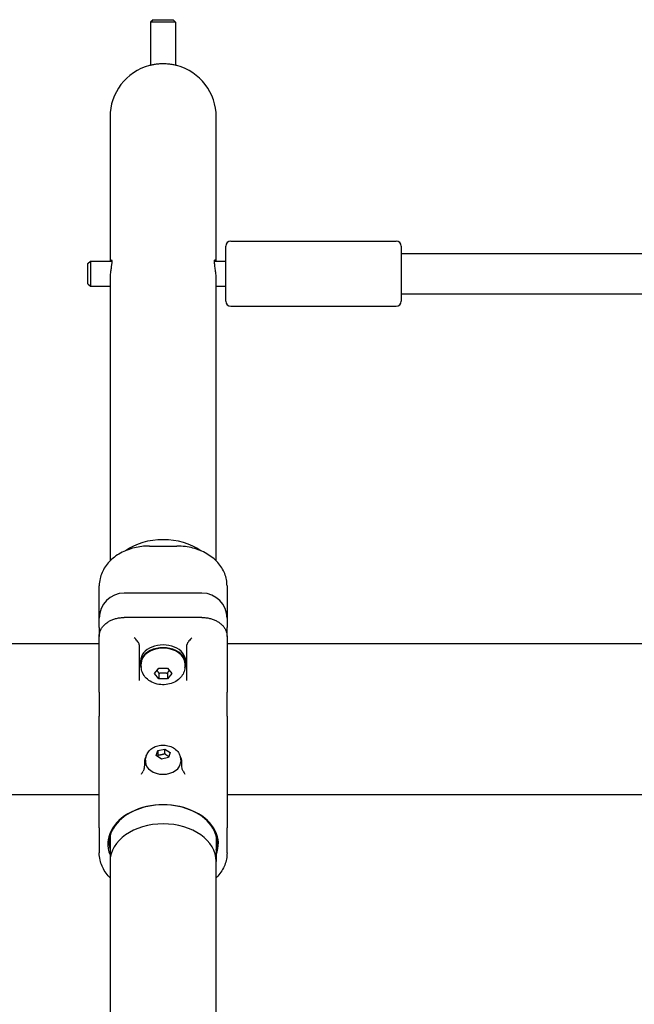
# Model space of a CAD drawing. Units: millimetres. Extents: x 749 to 18549, y 555 to 15355.
# Drawn here: x 8147 to 8392, y 5433 to 5826 of the extents above; entities that cross this region are included whole.
import ezdxf

# ---------------------------------------------------------------- set-up
doc = ezdxf.new("R2010")
doc.units = ezdxf.units.MM
doc.layers.add('Widoczne (ISO)', color=7, linetype='Continuous')

msp = doc.modelspace()

# ---------------------------------------------------------------- linework, layer by layer
at = {"layer": 'Widoczne (ISO)'}
for p, q in [((8200.182, 5825.692), (8199.182, 5824.692)), ((8200.182, 5825.692), (8208.182, 5825.692)), ((8208.182, 5825.692), (8209.182, 5824.692)), ((8209.182, 5824.692), (8199.182, 5824.692)), ((8199.182, 5824.692), (8199.182, 5807.49)), ((8209.182, 5824.692), (8209.182, 5807.49)), ((8182.982, 5786.892), (8182.982, 5729.367)), ((8225.382, 5729.367), (8225.382, 5786.892)), ((8229.182, 5713.367), (8229.182, 5735.367)), ((8231.182, 5737.367), (8297.182, 5737.367)), ((8299.182, 5735.367), (8299.182, 5713.367)), ((8299.182, 5732.367), (8633.013, 5732.367)), ((8174.182, 5728.367), (8175.182, 5729.367)), ((8174.182, 5720.367), (8174.182, 5728.367)), ((8175.182, 5729.367), (8175.182, 5719.367)), ((8175.182, 5729.367), (8183.707, 5729.367)), ((8224.656, 5729.367), (8229.182, 5729.367)), ((8174.182, 5720.367), (8175.182, 5719.367)), ((8175.182, 5719.367), (8182.982, 5719.367)), ((8182.982, 5721.951), (8182.982, 5609.761)), ((8225.382, 5609.761), (8225.382, 5721.951)), ((8225.382, 5719.367), (8229.182, 5719.367)), ((8299.182, 5716.367), (8632.982, 5716.367)), ((8231.182, 5711.367), (8297.182, 5711.367)), ((8198.682, 5615.714), (8209.682, 5615.714)), ((8178.682, 5586.935), (8178.682, 5599.855)), ((8229.682, 5599.855), (8229.682, 5586.935)), ((8219.682, 5596.935), (8188.682, 5596.935)), ((8178.682, 5583.212), (8178.682, 5586.935)), ((8219.682, 5587.223), (8188.682, 5587.223)), ((8229.682, 5586.935), (8229.682, 5583.212)), ((8178.682, 5583.212), (8178.682, 5579.676)), ((8229.682, 5579.676), (8229.682, 5583.212)), ((8178.682, 5557.37), (8178.682, 5579.676)), ((8229.682, 5579.676), (8229.682, 5557.37)), ((8178.682, 5576.736), (8129.682, 5576.736)), ((8194.682, 5576.336), (8194.682, 5562.039)), ((8213.682, 5562.039), (8213.682, 5576.336)), ((8628.682, 5576.736), (8229.682, 5576.736)), ((8195.182, 5568.789), (8195.182, 5569.92)), ((8213.182, 5568.789), (8213.182, 5569.92)), ((8195.432, 5567.763), (8195.432, 5568.789)), ((8200.717, 5564.9), (8202.449, 5567.021)), ((8202.449, 5567.021), (8205.914, 5567.021)), ((8205.914, 5567.021), (8207.646, 5564.9)), ((8212.932, 5567.763), (8212.932, 5568.789)), ((8202.449, 5562.778), (8200.717, 5564.9)), ((8202.449, 5564.985), (8202.449, 5562.778)), ((8205.914, 5562.778), (8202.449, 5562.778)), ((8205.914, 5564.985), (8205.914, 5562.778)), ((8207.646, 5564.9), (8205.914, 5562.778)), ((8178.682, 5557.37), (8178.682, 5547.884)), ((8229.682, 5547.884), (8229.682, 5557.37)), ((8178.682, 5532.641), (8178.682, 5547.884)), ((8229.682, 5547.884), (8229.682, 5532.641)), ((8202.088, 5534.132), (8204.856, 5534.711)), ((8204.856, 5534.711), (8206.95, 5533.305)), ((8204.856, 5532.873), (8204.856, 5534.711)), ((8178.682, 5503.264), (8178.682, 5532.641)), ((8201.413, 5532.147), (8202.088, 5534.132)), ((8203.507, 5530.742), (8201.413, 5532.147)), ((8202.088, 5534.132), (8202.088, 5532.293)), ((8206.275, 5531.321), (8203.507, 5530.742)), ((8206.95, 5533.305), (8206.275, 5531.321)), ((8229.682, 5532.641), (8229.682, 5503.264)), ((8196.682, 5529.939), (8196.682, 5528.249)), ((8197.182, 5530.358), (8197.182, 5529.615)), ((8211.182, 5530.358), (8211.182, 5529.615)), ((8211.682, 5528.249), (8211.682, 5529.939)), ((8178.682, 5516.436), (8129.682, 5516.436)), ((8628.682, 5516.436), (8229.682, 5516.436)), ((8178.682, 5503.264), (8178.682, 5493.316)), ((8229.682, 5493.316), (8229.682, 5503.264)), ((8182.982, 5499.965), (8182.982, 5489.911)), ((8225.382, 5499.965), (8225.382, 5489.911)), ((8182.982, 5489.911), (8182.982, 5324.516)), ((8225.382, 5324.516), (8225.382, 5489.911))]:
    msp.add_line(p, q, dxfattribs=at)
for centre, radius, start, end in [((8204.182, 5786.892), 21.2, 105.03648, 180), ((8204.182, 5786.892), 21.2, 0, 74.96352), ((8231.182, 5735.367), 2, 90, 180), ((8297.182, 5735.367), 2, 0, 90), ((8231.182, 5713.367), 2, 180, 270), ((8297.182, 5713.367), 2, 270, 0), ((8188.682, 5586.935), 10, 90, 180), ((8219.682, 5586.935), 10, 0, 90)]:
    msp.add_arc(centre, radius, start, end, dxfattribs=at)
for centre, major_axis, start_param, end_param in [((8204.182, 5603.26), (-21.2, 0), 3.9248118, 5.499969), ((8204.182, 5603.26), (21.2, 0), 0.7832191, 2.3583763), ((8204.182, 5568.789), (9, 0), 6.0368475, 9.6711158), ((8204.182, 5569.92), (9, 0), 0, 3.1415927), ((8204.182, 5568.789), (-8.75, 0), 3.1415927, 6.2831853), ((8204.182, 5569.92), (-9.5, 0), 0, 0.3989889), ((8204.182, 5569.92), (9.5, 0), 5.8841964, 6.2831853), ((8204.182, 5529.615), (-7.5, 0), 5.8363788, 6.2831853), ((8204.182, 5529.615), (7.5, 0), 0, 0.4468065), ((8204.182, 5529.615), (7, 0), 3.1415927, 6.2831853), ((8204.182, 5496.876), (22.05, 0), 6.0046211, 9.7033421), ((8204.182, 5497.23), (-21.55, 0), 2.9611185, 6.4636594), ((8204.182, 5489.911), (-21.2, 0), 3.1415927, 6.2831853), ((8204.182, 5489.911), (-21.2, 0), 3.1415927, 6.2831853)]:
    msp.add_ellipse(centre, major_axis=major_axis, ratio=0.7071068, start_param=start_param, end_param=end_param, dxfattribs=at)
for points, knots in [([(8209.682, 5807.366), (8209.682, 5807.366), (8209.681, 5807.366), (8209.676, 5807.367), (8209.661, 5807.371), (8209.596, 5807.388), (8209.533, 5807.404), (8209.243, 5807.476), (8208.913, 5807.556), (8208.03, 5807.732), (8207.478, 5807.828), (8206.227, 5807.982), (8205.541, 5808.038), (8204.146, 5808.079), (8203.456, 5808.066), (8202.152, 5807.984), (8201.55, 5807.916), (8200.51, 5807.764), (8200.071, 5807.682), (8199.449, 5807.552), (8199.231, 5807.502), (8198.927, 5807.429), (8198.825, 5807.403), (8198.725, 5807.377), (8198.701, 5807.371), (8198.684, 5807.366), (8198.682, 5807.366), (8198.682, 5807.366)], [-3.4783893, -3.4783893, -3.4783893, -3.4783893, -3.4663751, -3.4663751, -3.4070634, -3.4070634, -3.3165974, -3.3165974, -3.1052786, -3.1052786, -2.8889958, -2.8889958, -2.6736595, -2.6736595, -2.4675604, -2.4675604, -2.2686664, -2.2686664, -2.0831951, -2.0831951, -1.9461899, -1.9461899, -1.8332168, -1.8332168, -1.7683777, -1.7683777, -1.739294, -1.739294, -1.739294, -1.739294]), ([(8183.276, 5729.367), (8183.304, 5729.46), (8183.334, 5729.541), (8183.457, 5729.826), (8183.549, 5729.908), (8183.676, 5729.79), (8183.71, 5729.596), (8183.704, 5728.973), (8183.667, 5728.561), (8183.546, 5727.589), (8183.466, 5727.043), (8183.307, 5725.919), (8183.23, 5725.353), (8183.112, 5724.326), (8183.069, 5723.872), (8183.018, 5723.15), (8183.003, 5722.878), (8182.989, 5722.481), (8182.986, 5722.351), (8182.982, 5722.143), (8182.982, 5722.064), (8182.982, 5721.975), (8182.982, 5721.963), (8182.982, 5721.951)], [-3.0945697, -3.0945697, -3.0945697, -3.0945697, -3.0269649, -3.0269649, -2.8096331, -2.8096331, -2.5972014, -2.5972014, -2.3946276, -2.3946276, -2.2014869, -2.2014869, -2.0268223, -2.0268223, -1.8904355, -1.8904355, -1.8063391, -1.8063391, -1.7646435, -1.7646435, -1.7387153, -1.7387153, -1.7348121, -1.7348121, -1.7348121, -1.7348121]), ([(8225.382, 5721.951), (8225.382, 5721.982), (8225.381, 5722.014), (8225.381, 5722.13), (8225.38, 5722.217), (8225.375, 5722.465), (8225.37, 5722.629), (8225.334, 5723.446), (8225.274, 5724.124), (8225.121, 5725.461), (8225.03, 5726.108), (8224.852, 5727.358), (8224.768, 5727.944), (8224.665, 5728.9), (8224.645, 5729.268), (8224.678, 5729.751), (8224.726, 5729.87), (8224.862, 5729.865), (8224.945, 5729.754), (8225.048, 5729.489), (8225.068, 5729.431), (8225.088, 5729.367)], [-1.7444188, -1.7444188, -1.7444188, -1.7444188, -1.7340401, -1.7340401, -1.7057801, -1.7057801, -1.6537431, -1.6537431, -1.4498189, -1.4498189, -1.248921, -1.248921, -1.0316819, -1.0316819, -0.8220228, -0.8220228, -0.6208291, -0.6208291, -0.4305624, -0.4305624, -0.3841421, -0.3841421, -0.3841421, -0.3841421]), ([(8198.682, 5615.714), (8197.671, 5615.714), (8196.661, 5615.655), (8194.661, 5615.418), (8193.672, 5615.24), (8191.733, 5614.768), (8190.783, 5614.472), (8188.94, 5613.768), (8188.048, 5613.356), (8186.343, 5612.422), (8185.531, 5611.896), (8184.025, 5610.753), (8183.331, 5610.134), (8182.076, 5608.818), (8181.515, 5608.121), (8180.539, 5606.665), (8180.124, 5605.907), (8179.447, 5604.347), (8179.185, 5603.546), (8178.788, 5601.784), (8178.682, 5600.818), (8178.682, 5599.855)], [0, 0, 0, 0, 0.279597, 0.279597, 0.5602853, 0.5602853, 0.8442453, 0.8442453, 1.1332598, 1.1332598, 1.42858, 1.42858, 1.7244133, 1.7244133, 2.0202466, 2.0202466, 2.3160799, 2.3160799, 2.6119132, 2.6119132, 2.9583331, 2.9583331, 2.9583331, 2.9583331]), ([(8229.682, 5599.855), (8229.682, 5600.677), (8229.604, 5601.501), (8229.292, 5603.132), (8229.057, 5603.938), (8228.432, 5605.512), (8228.043, 5606.279), (8227.117, 5607.755), (8226.58, 5608.464), (8225.371, 5609.806), (8224.699, 5610.439), (8223.232, 5611.616), (8222.439, 5612.158), (8220.746, 5613.14), (8219.848, 5613.579), (8217.988, 5614.333), (8217.027, 5614.651), (8215.068, 5615.162), (8214.07, 5615.357), (8211.944, 5615.64), (8210.813, 5615.714), (8209.682, 5615.714)], [0, 0, 0, 0, 0.2958279, 0.2958279, 0.5916558, 0.5916558, 0.8874837, 0.8874837, 1.1833115, 1.1833115, 1.4791394, 1.4791394, 1.7749673, 1.7749673, 2.0707952, 2.0707952, 2.3606932, 2.3606932, 2.6452301, 2.6452301, 2.9582789, 2.9582789, 2.9582789, 2.9582789]), ([(8178.682, 5579.676), (8178.682, 5580.082), (8178.724, 5580.487), (8178.892, 5581.284), (8179.017, 5581.676), (8179.348, 5582.44), (8179.554, 5582.812), (8180.038, 5583.521), (8180.317, 5583.86), (8180.939, 5584.495), (8181.282, 5584.793), (8182.023, 5585.343), (8182.422, 5585.594), (8183.265, 5586.047), (8183.709, 5586.248), (8184.633, 5586.597), (8185.113, 5586.744), (8186.097, 5586.98), (8186.601, 5587.07), (8187.63, 5587.192), (8188.156, 5587.223), (8188.682, 5587.223)], [0, 0, 0, 0, 0.1425238, 0.1425238, 0.2844929, 0.2844929, 0.4279439, 0.4279439, 0.5714222, 0.5714222, 0.7149005, 0.7149005, 0.8583788, 0.8583788, 1.0018571, 1.0018571, 1.1453354, 1.1453354, 1.2888136, 1.2888136, 1.4347829, 1.4347829, 1.4347829, 1.4347829]), ([(8219.682, 5587.223), (8220.198, 5587.223), (8220.715, 5587.193), (8221.736, 5587.074), (8222.24, 5586.985), (8223.225, 5586.751), (8223.705, 5586.605), (8224.631, 5586.258), (8225.076, 5586.058), (8225.92, 5585.607), (8226.319, 5585.356), (8227.063, 5584.808), (8227.407, 5584.511), (8228.031, 5583.877), (8228.311, 5583.539), (8228.798, 5582.83), (8229.005, 5582.459), (8229.341, 5581.692), (8229.468, 5581.297), (8229.639, 5580.493), (8229.682, 5580.084), (8229.682, 5579.676)], [0, 0, 0, 0, 0.1434804, 0.1434804, 0.2869609, 0.2869609, 0.4304413, 0.4304413, 0.5739218, 0.5739218, 0.7174022, 0.7174022, 0.8608827, 0.8608827, 1.0043631, 1.0043631, 1.1478436, 1.1478436, 1.291324, 1.291324, 1.4348045, 1.4348045, 1.4348045, 1.4348045]), ([(8194.482, 5577.031), (8194.442, 5577.096), (8194.397, 5577.165), (8194.209, 5577.44), (8194.04, 5577.661), (8193.683, 5578.094), (8193.494, 5578.308), (8193.102, 5578.731), (8192.894, 5578.943), (8192.686, 5579.143), (8192.684, 5579.145), (8192.682, 5579.147)], [-0.29226111, -0.29226111, -0.29226111, -0.29226111, -0.26170669, -0.26170669, -0.17350298, -0.17350298, -0.08873331, -0.08873331, 0, 0, 0.00090053, 0.00090053, 0.00090053, 0.00090053]), ([(8215.682, 5579.147), (8215.679, 5579.145), (8215.677, 5579.143), (8215.469, 5578.943), (8215.262, 5578.731), (8214.869, 5578.308), (8214.68, 5578.094), (8214.324, 5577.661), (8214.154, 5577.44), (8213.966, 5577.165), (8213.921, 5577.096), (8213.881, 5577.031)], [-0.90003221, -0.90003221, -0.90003221, -0.90003221, -0.89893278, -0.89893278, -0.79060079, -0.79060079, -0.68710788, -0.68710788, -0.57942246, -0.57942246, -0.54211943, -0.54211943, -0.54211943, -0.54211943]), ([(8194.682, 5576.336), (8194.682, 5576.54), (8194.62, 5576.782), (8194.505, 5576.992), (8194.494, 5577.011), (8194.482, 5577.031)], [-0.314899061, -0.314899061, -0.314899061, -0.314899061, -0.228108507, -0.228108507, -0.219409483, -0.219409483, -0.219409483, -0.219409483]), ([(8213.881, 5577.031), (8213.87, 5577.011), (8213.858, 5576.992), (8213.743, 5576.782), (8213.682, 5576.54), (8213.682, 5576.336)], [-1.044761445, -1.044761445, -1.044761445, -1.044761445, -1.036062422, -1.036062422, -0.949271868, -0.949271868, -0.949271868, -0.949271868]), ([(8212.932, 5567.763), (8212.932, 5567.036), (8212.804, 5566.311), (8212.325, 5564.932), (8211.964, 5564.286), (8211.038, 5563.075), (8210.453, 5562.535), (8209.085, 5561.574), (8208.284, 5561.187), (8206.546, 5560.61), (8205.602, 5560.442), (8203.686, 5560.358), (8202.713, 5560.445), (8200.827, 5560.89), (8199.913, 5561.244), (8198.274, 5562.226), (8197.536, 5562.835), (8196.412, 5564.244), (8195.989, 5565), (8195.535, 5566.45), (8195.432, 5567.106), (8195.432, 5567.763)], [1.5707963, 1.5707963, 1.5707963, 1.5707963, 1.8118422, 1.8118422, 2.0664346, 2.0664346, 2.3592516, 2.3592516, 2.7026938, 2.7026938, 3.0791129, 3.0791129, 3.4633912, 3.4633912, 3.8441835, 3.8441835, 4.1984625, 4.1984625, 4.494563, 4.494563, 4.712389, 4.712389, 4.712389, 4.712389]), ([(8197.182, 5530.358), (8197.182, 5530.943), (8197.284, 5531.527), (8197.667, 5532.636), (8197.956, 5533.155), (8198.695, 5534.127), (8199.162, 5534.561), (8200.253, 5535.333), (8200.891, 5535.644), (8202.278, 5536.109), (8203.033, 5536.245), (8204.566, 5536.315), (8205.345, 5536.246), (8206.856, 5535.889), (8207.59, 5535.605), (8208.905, 5534.814), (8209.496, 5534.323), (8210.397, 5533.188), (8210.735, 5532.581), (8211.099, 5531.414), (8211.182, 5530.886), (8211.182, 5530.358)], [0.8112393, 0.8112393, 0.8112393, 0.8112393, 1.0511718, 1.0511718, 1.3045222, 1.3045222, 1.5959859, 1.5959859, 1.9389955, 1.9389955, 2.3170145, 2.3170145, 2.70384, 2.70384, 3.0868182, 3.0868182, 3.4413715, 3.4413715, 3.7361295, 3.7361295, 3.952832, 3.952832, 3.952832, 3.952832]), ([(8196.682, 5528.249), (8196.682, 5527.872), (8196.657, 5527.459), (8196.523, 5526.658), (8196.426, 5526.269), (8196.226, 5525.93)], [1.30527309, 1.30527309, 1.30527309, 1.30527309, 1.46520652, 1.46520652, 1.62058346, 1.62058346, 1.62058346, 1.62058346]), ([(8212.137, 5525.93), (8211.937, 5526.269), (8211.841, 5526.658), (8211.706, 5527.459), (8211.682, 5527.872), (8211.682, 5528.249)], [1.78235494, 1.78235494, 1.78235494, 1.78235494, 1.93773187, 1.93773187, 2.09766531, 2.09766531, 2.09766531, 2.09766531]), ([(8195.524, 5524.71), (8195.525, 5524.712), (8195.526, 5524.714), (8195.644, 5524.939), (8195.765, 5525.152), (8196.003, 5525.558), (8196.119, 5525.75), (8196.226, 5525.93)], [-0.00076114, -0.00076114, -0.00076114, -0.00076114, 0, 0, 0.08141645, 0.08141645, 0.16429708, 0.16429708, 0.16429708, 0.16429708]), ([(8212.137, 5525.93), (8212.148, 5525.912), (8212.159, 5525.894), (8212.278, 5525.694), (8212.395, 5525.499), (8212.622, 5525.109), (8212.73, 5524.917), (8212.837, 5524.714), (8212.838, 5524.712), (8212.839, 5524.71)], [0, 0, 0, 0, 0.00823831, 0.00823831, 0.0909026, 0.0909026, 0.16409668, 0.16409668, 0.16485702, 0.16485702, 0.16485702, 0.16485702]), ([(8182.982, 5483.411), (8182.887, 5483.505), (8182.795, 5483.6), (8182.076, 5484.353), (8181.515, 5485.05), (8180.539, 5486.506), (8180.124, 5487.264), (8179.447, 5488.824), (8179.185, 5489.625), (8178.788, 5491.388), (8178.682, 5492.353), (8178.682, 5493.316)], [1.6813624, 1.6813624, 1.6813624, 1.6813624, 1.7244133, 1.7244133, 2.0202466, 2.0202466, 2.3160799, 2.3160799, 2.6119132, 2.6119132, 2.9583331, 2.9583331, 2.9583331, 2.9583331]), ([(8229.682, 5493.316), (8229.682, 5492.494), (8229.604, 5491.67), (8229.292, 5490.039), (8229.057, 5489.233), (8228.432, 5487.659), (8228.043, 5486.892), (8227.117, 5485.416), (8226.58, 5484.707), (8225.784, 5483.824), (8225.586, 5483.615), (8225.382, 5483.411)], [0, 0, 0, 0, 0.2958279, 0.2958279, 0.5916558, 0.5916558, 0.8874837, 0.8874837, 1.1833115, 1.1833115, 1.2769311, 1.2769311, 1.2769311, 1.2769311])]:
    msp.add_open_spline(points, degree=3, knots=knots, dxfattribs=at)
for points, weights in [([(8201.694, 5566.096), (8202.045, 5565.645), (8202.449, 5564.985)], [1.07588908075, 1.06671902659, 1]), ([(8205.914, 5564.985), (8206.318, 5565.645), (8206.669, 5566.096)], [1, 1.06671902659, 1.07588908075]), ([(8202.449, 5564.985), (8204.182, 5565.338), (8205.914, 5564.985)], [2.10395067282, 2.42943297463, 2.10395067281]), ([(8202.088, 5532.293), (8202.016, 5532.018), (8201.95, 5531.787)], [1, 1.0294940369, 1.04774185292]), ([(8204.856, 5532.873), (8203.472, 5532.288), (8202.088, 5532.293)], [1, 1.15470053838, 1]), ([(8206.408, 5531.712), (8205.673, 5532.094), (8204.856, 5532.873)], [2.2810431656, 2.40951588861, 2.15754051131])]:
    msp.add_rational_spline(points, weights, degree=2, dxfattribs=at)

doc.saveas('drawing.dxf')
